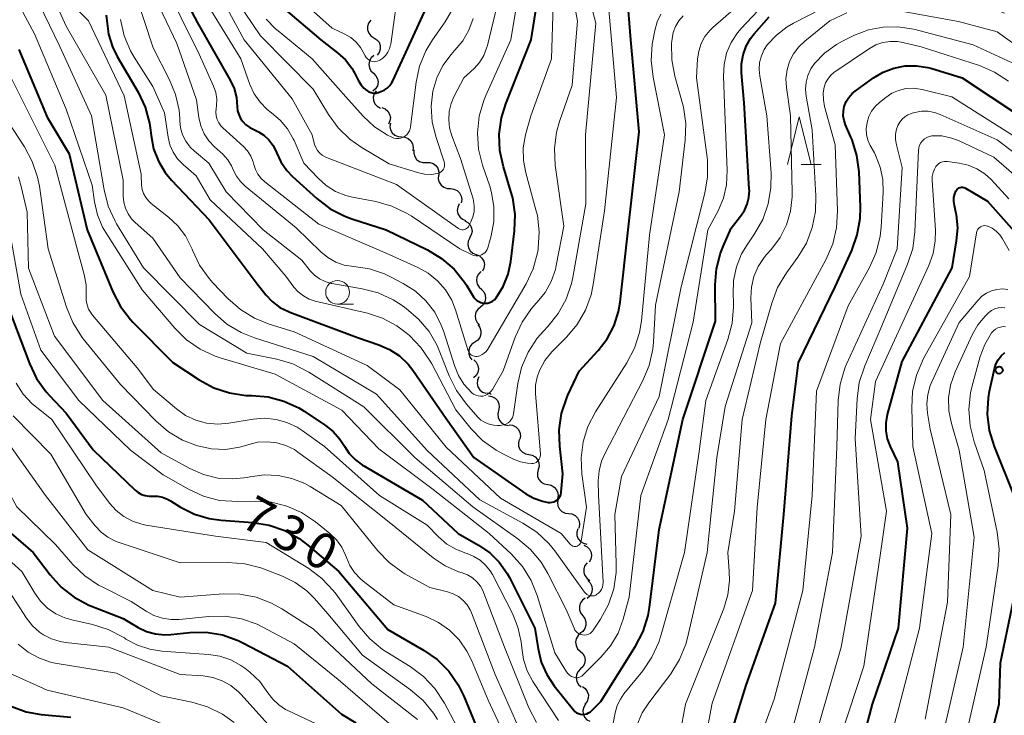
# Model space of a CAD drawing. Units: metres. Extents: x -70000 to -68000, y 18000 to 19500.
# Drawn here: x -68706 to -68602, y 19304 to 19377 of the extents above; entities that cross this region are included whole.
import ezdxf

# ---------------------------------------------------------------- set-up
doc = ezdxf.new("R2010")
doc.units = ezdxf.units.M
for name, color, linetype, lineweight in [('510200_細流', 7, 'Continuous', 30), ('633100_広葉樹林', 7, 'Continuous', 13), ('633200_針葉樹林', 7, 'Continuous', 13), ('710100_等高線(計曲線)', 7, 'Continuous', 40), ('710200_等高線(主曲線)', 7, 'Continuous', 13), ('731200_図化機測定による標高点', 7, 'Continuous', 40)]:
    doc.layers.add(name, color=color, linetype=linetype, lineweight=lineweight)
doc.styles.add('Style-WORKING', font='MS Gothic.ttf')

msp = doc.modelspace()

# ---------------------------------------------------------------- linework, layer by layer
at = {"layer": '510200_細流', "linetype": 'Continuous', "lineweight": 30, "flags": 128}
for points in [[(-68668.95, 19377.08), (-68669.17, 19376.78), (-68669.28, 19376.43), (-68669.27, 19376.06), (-68669.15, 19375.72), (-68668.92, 19375.43), (-68668.61, 19375.23)], [(-68668.61, 19375.23), (-68668.3, 19375.03), (-68668.07, 19374.75), (-68667.95, 19374.4), (-68667.94, 19374.03), (-68668.05, 19373.68), (-68668.27, 19373.39)], [(-68668.63, 19373.36), (-68668.9, 19373.11), (-68669.08, 19372.79), (-68669.15, 19372.43), (-68669.09, 19372.07), (-68668.93, 19371.74), (-68668.67, 19371.49)], [(-68668.67, 19371.49), (-68668.4, 19371.23), (-68668.24, 19370.9), (-68668.18, 19370.54), (-68668.25, 19370.18), (-68668.43, 19369.86), (-68668.71, 19369.61)], [(-68668.39, 19369.65), (-68668.59, 19369.34), (-68668.68, 19368.98), (-68668.65, 19368.62), (-68668.5, 19368.28), (-68668.26, 19368.01), (-68667.93, 19367.83)], [(-68667.77, 19367.88), (-68667.43, 19367.75), (-68667.15, 19367.51), (-68666.96, 19367.19), (-68666.88, 19366.84), (-68666.92, 19366.47), (-68667.08, 19366.14)], [(-68666.88, 19366.24), (-68666.93, 19365.88), (-68666.86, 19365.52), (-68666.68, 19365.2), (-68666.41, 19364.95), (-68666.07, 19364.81), (-68665.71, 19364.78)], [(-68665.71, 19364.78), (-68665.34, 19364.75), (-68665, 19364.61), (-68664.73, 19364.36), (-68664.55, 19364.04), (-68664.48, 19363.68), (-68664.53, 19363.32)], [(-68664.41, 19363.43), (-68664.42, 19363.06), (-68664.32, 19362.71), (-68664.11, 19362.41), (-68663.81, 19362.19), (-68663.46, 19362.08), (-68663.09, 19362.09)], [(-68663.09, 19362.09), (-68662.73, 19362.1), (-68662.38, 19361.99), (-68662.08, 19361.78), (-68661.87, 19361.48), (-68661.76, 19361.12), (-68661.78, 19360.76)], [(-68661.8, 19360.74), (-68661.83, 19360.37), (-68661.74, 19360.01), (-68661.54, 19359.71), (-68661.25, 19359.48), (-68660.9, 19359.35), (-68660.54, 19359.35)], [(-68660.55, 19359.34), (-68660.18, 19359.29), (-68659.85, 19359.13), (-68659.59, 19358.88), (-68659.43, 19358.55), (-68659.37, 19358.19), (-68659.44, 19357.83)], [(-68659.63, 19357.72), (-68659.79, 19357.39), (-68659.84, 19357.03), (-68659.77, 19356.67), (-68659.58, 19356.35), (-68659.3, 19356.11), (-68658.96, 19355.97)], [(-68659.05, 19355.94), (-68658.73, 19355.77), (-68658.47, 19355.51), (-68658.32, 19355.17), (-68658.28, 19354.81), (-68658.36, 19354.45), (-68658.55, 19354.14)], [(-68658.52, 19354.14), (-68658.68, 19353.81), (-68658.73, 19353.45), (-68658.66, 19353.09), (-68658.47, 19352.77), (-68658.2, 19352.53), (-68657.85, 19352.39)], [(-68657.85, 19352.39), (-68657.51, 19352.25), (-68657.24, 19352.01), (-68657.05, 19351.69), (-68656.98, 19351.33), (-68657.03, 19350.97), (-68657.19, 19350.64)], [(-68657.35, 19350.6), (-68657.61, 19350.33), (-68657.76, 19350), (-68657.81, 19349.64), (-68657.73, 19349.28), (-68657.54, 19348.96), (-68657.26, 19348.72)], [(-68657.3, 19348.72), (-68657.04, 19348.46), (-68656.89, 19348.13), (-68656.85, 19347.76), (-68656.93, 19347.4), (-68657.12, 19347.09), (-68657.4, 19346.85)], [(-68657.4, 19346.85), (-68657.68, 19346.61), (-68657.87, 19346.3), (-68657.95, 19345.94), (-68657.9, 19345.58), (-68657.75, 19345.24), (-68657.5, 19344.98)], [(-68657.68, 19345), (-68657.45, 19344.71), (-68657.34, 19344.36), (-68657.34, 19343.99), (-68657.46, 19343.64), (-68657.68, 19343.35), (-68657.98, 19343.15)], [(-68657.98, 19343.15), (-68658.29, 19342.94), (-68658.51, 19342.65), (-68658.63, 19342.31), (-68658.63, 19341.94), (-68658.51, 19341.59), (-68658.29, 19341.3)], [(-68658.1, 19341.28), (-68657.83, 19341.03), (-68657.67, 19340.7), (-68657.61, 19340.34), (-68657.68, 19339.97), (-68657.85, 19339.65), (-68658.12, 19339.41)], [(-68657.56, 19339.5), (-68657.71, 19339.16), (-68657.74, 19338.8), (-68657.66, 19338.44), (-68657.46, 19338.13), (-68657.18, 19337.9), (-68656.84, 19337.77)], [(-68656.71, 19337.83), (-68656.36, 19337.73), (-68656.25, 19337.65)], [(-68656.54, 19337.5), (-68656.18, 19337.44), (-68655.85, 19337.27), (-68655.6, 19337), (-68655.45, 19336.67), (-68655.41, 19336.3), (-68655.49, 19335.94)], [(-68655.49, 19335.94), (-68655.57, 19335.59), (-68655.54, 19335.22), (-68655.38, 19334.89), (-68655.13, 19334.62), (-68654.81, 19334.45), (-68654.45, 19334.39)], [(-68654.37, 19334.44), (-68654.01, 19334.4), (-68653.68, 19334.24), (-68653.41, 19333.99), (-68653.24, 19333.66), (-68653.19, 19333.3), (-68653.25, 19332.94)], [(-68653.3, 19332.9), (-68653.39, 19332.55), (-68653.37, 19332.18), (-68653.23, 19331.85), (-68652.98, 19331.57), (-68652.66, 19331.39), (-68652.3, 19331.32)], [(-68652.3, 19331.32), (-68651.94, 19331.25), (-68651.62, 19331.06), (-68651.38, 19330.79), (-68651.24, 19330.45), (-68651.21, 19330.08), (-68651.31, 19329.73)], [(-68651.31, 19329.73), (-68651.4, 19329.38), (-68651.37, 19329.01), (-68651.23, 19328.67), (-68650.99, 19328.4), (-68650.67, 19328.21), (-68650.31, 19328.14)], [(-68650.31, 19328.14), (-68649.95, 19328.07), (-68649.63, 19327.89), (-68649.38, 19327.61), (-68649.24, 19327.28), (-68649.22, 19326.91), (-68649.31, 19326.55)], [(-68649.21, 19326.62), (-68649.29, 19326.26), (-68649.24, 19325.9), (-68649.07, 19325.57), (-68648.81, 19325.31), (-68648.48, 19325.14), (-68648.12, 19325.1)], [(-68648.12, 19325.1), (-68647.76, 19325.05), (-68647.43, 19324.89), (-68647.17, 19324.63), (-68647, 19324.3), (-68646.95, 19323.94), (-68647.02, 19323.57)], [(-68647.14, 19323.5), (-68647.25, 19323.15), (-68647.24, 19322.78), (-68647.11, 19322.44), (-68646.87, 19322.15), (-68646.56, 19321.96), (-68646.2, 19321.88)], [(-68646.5, 19321.75), (-68646.17, 19321.59), (-68645.9, 19321.33), (-68645.74, 19321), (-68645.69, 19320.64), (-68645.76, 19320.28), (-68645.94, 19319.96)], [(-68646.17, 19319.9), (-68646.39, 19319.61), (-68646.51, 19319.26), (-68646.51, 19318.89), (-68646.39, 19318.55), (-68646.16, 19318.26), (-68645.86, 19318.05)], [(-68646.09, 19318.04), (-68645.83, 19317.78), (-68645.67, 19317.45), (-68645.62, 19317.08), (-68645.7, 19316.72), (-68645.88, 19316.4), (-68646.16, 19316.16)], [(-68646.35, 19316.18), (-68646.65, 19315.97), (-68646.87, 19315.68), (-68646.98, 19315.33), (-68646.98, 19314.96), (-68646.86, 19314.62), (-68646.63, 19314.33)], [(-68646.63, 19314.33), (-68646.41, 19314.04), (-68646.29, 19313.69), (-68646.28, 19313.33), (-68646.4, 19312.98), (-68646.62, 19312.68), (-68646.92, 19312.47)], [(-68646.85, 19312.47), (-68647.12, 19312.23), (-68647.31, 19311.91), (-68647.38, 19311.55), (-68647.33, 19311.18), (-68647.17, 19310.85), (-68646.91, 19310.6)], [(-68646.91, 19310.6), (-68646.63, 19310.35), (-68646.45, 19310.03), (-68646.38, 19309.67), (-68646.43, 19309.31), (-68646.59, 19308.98), (-68646.85, 19308.72)], [(-68646.85, 19308.72), (-68647.11, 19308.46), (-68647.27, 19308.13), (-68647.32, 19307.77), (-68647.24, 19307.41), (-68647.06, 19307.09), (-68646.79, 19306.85)], [(-68646.65, 19306.86), (-68646.35, 19306.65), (-68646.14, 19306.35), (-68646.03, 19305.99), (-68646.04, 19305.63), (-68646.17, 19305.28), (-68646.4, 19305)], [(-68646.32, 19305.01), (-68646.52, 19304.71), (-68646.61, 19304.35), (-68646.58, 19303.98), (-68646.43, 19303.65), (-68646.19, 19303.37), (-68645.87, 19303.2)]]:
    msp.add_lwpolyline(points, dxfattribs=at)
at = {"layer": '633100_広葉樹林', "linetype": 'Continuous', "lineweight": 13}
msp.add_line((-68672.44, 19347.16), (-68670.77, 19347.16), dxfattribs=at)
msp.add_circle((-68672.44, 19348.41), 1.25, dxfattribs=at)
at = {"layer": '633200_針葉樹林', "linetype": 'Continuous', "lineweight": 13}
msp.add_line((-68623.61, 19361.89), (-68621.53, 19361.89), dxfattribs=at)
at = {"layer": '633200_針葉樹林', "linetype": 'Continuous', "lineweight": 13, "flags": 128}
msp.add_lwpolyline([(-68625.07, 19361.89), (-68623.82, 19366.89), (-68622.57, 19361.89)], dxfattribs=at)
at = {"layer": '710100_等高線(計曲線)', "linetype": 'Continuous', "lineweight": 40, "flags": 128}
for points, elevation in [([(-68691, 19384.09), (-68687.19, 19376.81), (-68683.74, 19370.76), (-68683.33, 19369.87), (-68683.08, 19368.92), (-68683, 19367.97), (-68682.96, 19367.54), (-68682.85, 19367.13), (-68682.67, 19366.74), (-68682.43, 19366.39), (-68682.12, 19366.09), (-68681.77, 19365.84), (-68681.67, 19365.79), (-68680.78, 19365.33), (-68680.2, 19364.95), (-68679.68, 19364.48), (-68679.26, 19363.93), (-68678.94, 19363.32), (-68678.87, 19363.13), (-68678.41, 19362.14), (-68677.79, 19361.24), (-68677.18, 19360.61), (-68674.61, 19358.28), (-68673.22, 19357.22), (-68671.67, 19356.42), (-68670.93, 19356.15), (-68667.32, 19355), (-68662.98, 19352.88), (-68661.49, 19351.98), (-68660.17, 19350.84), (-68659.08, 19349.48), (-68658.87, 19349.16), (-68658.12, 19347.94), (-68657.97, 19347.74), (-68657.78, 19347.56), (-68657.57, 19347.43), (-68657.34, 19347.33), (-68657.1, 19347.27), (-68656.85, 19347.25), (-68656.6, 19347.28), (-68656.35, 19347.36), (-68656.13, 19347.47), (-68655.93, 19347.62), (-68655.76, 19347.8), (-68655.73, 19347.83), (-68655, 19349.02), (-68654.48, 19350.32), (-68654.21, 19351.65), (-68653.81, 19354.88), (-68653.75, 19356.62), (-68654, 19358.35), (-68654.18, 19359.04), (-68654.98, 19361.64), (-68655.35, 19363.34), (-68655.42, 19365.08), (-68655.18, 19366.81), (-68654.72, 19368.27), (-68652.06, 19375), (-68650.77, 19383.23)], 700), ([(-68678.17, 19378.39), (-68674.19, 19375), (-68672.44, 19373.65), (-68671.62, 19372.9), (-68670.94, 19372.01), (-68670.6, 19371.4), (-68670.25, 19370.71), (-68670, 19370.3), (-68669.69, 19369.93), (-68669.34, 19369.66), (-68669.13, 19369.53), (-68668.9, 19369.45), (-68668.66, 19369.41), (-68668.41, 19369.41), (-68668.17, 19369.46), (-68668.07, 19369.49), (-68667.88, 19369.56), (-68667.53, 19369.72), (-68667.21, 19369.93), (-68666.94, 19370.2), (-68666.72, 19370.51), (-68666.61, 19370.71), (-68661.93, 19381)], 690), ([(-68652.6, 19327.19), (-68651.76, 19326.71), (-68650.85, 19326.39), (-68650.27, 19326.27), (-68650.06, 19326.25), (-68649.85, 19326.28), (-68649.65, 19326.34), (-68649.46, 19326.43), (-68649.29, 19326.55), (-68649.14, 19326.71), (-68649.03, 19326.88), (-68648.94, 19327.08), (-68648.89, 19327.28), (-68648.88, 19327.35), (-68648.71, 19329.29), (-68649.05, 19332.2), (-68649.1, 19333.93), (-68648.85, 19335.64), (-68648.31, 19337.29), (-68648.19, 19337.56), (-68647, 19340.11), (-68645, 19342.28), (-68644.04, 19343.51), (-68643.32, 19344.9), (-68642.84, 19346.38), (-68642.68, 19347.37), (-68641.83, 19355), (-68640.67, 19365.33), (-68641.56, 19375), (-68641.95, 19379.91)], 710), ([(-68696.81, 19377.61), (-68696.74, 19377), (-68696.56, 19375.61), (-68696.15, 19374.28), (-68695.65, 19373.27), (-68693.45, 19369.5), (-68692.7, 19367.92), (-68692.24, 19366.24), (-68692.14, 19365.5), (-68692.08, 19364.92), (-68691.81, 19363.54), (-68691.31, 19362.23), (-68690.58, 19361.03), (-68689.92, 19360.22), (-68685.96, 19356.04), (-68681, 19349.44), (-68680, 19348.16), (-68679.32, 19347.43), (-68678.52, 19346.82), (-68677.62, 19346.37), (-68677.48, 19346.31), (-68670.35, 19343.65), (-68668.11, 19342.89), (-68666.96, 19342.39), (-68665.93, 19341.7), (-68665.02, 19340.83), (-68664.52, 19340.19), (-68661, 19335.1), (-68658.09, 19331), (-68652.6, 19327.19)], 710), ([(-68656.42, 19320.96), (-68655.41, 19319.96), (-68654.59, 19318.79), (-68654.35, 19318.34), (-68651.67, 19313), (-68651.33, 19310.83), (-68650.99, 19309.44), (-68650.41, 19308.12), (-68649.63, 19306.95), (-68647.6, 19304.4), (-68647.45, 19304.24), (-68647.27, 19304.11), (-68647.07, 19304.01), (-68646.86, 19303.95), (-68646.64, 19303.92), (-68646.41, 19303.94), (-68646.2, 19303.99), (-68646, 19304.08), (-68645.81, 19304.2), (-68645.7, 19304.3), (-68644.7, 19305.3), (-68641.05, 19311.12), (-68640.26, 19312.67), (-68639.74, 19314.34), (-68639.6, 19315.2), (-68638.58, 19323.42), (-68636.1, 19335), (-68632.63, 19345.37), (-68632.67, 19349.19), (-68632.54, 19350.89), (-68632.12, 19352.55), (-68631.85, 19353.24), (-68631, 19355.17), (-68630, 19356.42), (-68629.6, 19357.02), (-68629.3, 19357.69), (-68629.13, 19358.4), (-68629.08, 19359.12), (-68629.09, 19359.26), (-68629.61, 19368.39), (-68629.9, 19371.53), (-68629.9, 19372.49), (-68629.74, 19373.43), (-68629.42, 19374.33), (-68628.95, 19375.16), (-68628.56, 19375.66), (-68627, 19377.43)], 720), ([(-68706, 19374), (-68703, 19366.87), (-68700.7, 19363), (-68698.81, 19355), (-68696.1, 19348.46), (-68695.3, 19346.91), (-68694.24, 19345.53), (-68693.98, 19345.25), (-68689.77, 19341), (-68687, 19339.17), (-68685.47, 19338.35), (-68683.82, 19337.8), (-68682.11, 19337.54), (-68681.47, 19337.53), (-68679.75, 19337.38), (-68678.08, 19336.94), (-68676.5, 19336.22), (-68675.95, 19335.87), (-68673.72, 19334.39), (-68672.89, 19333.73), (-68672.19, 19332.94), (-68671.72, 19332.21), (-68671.21, 19331.43), (-68670.56, 19330.74), (-68669.8, 19330.18), (-68669.68, 19330.11), (-68663.49, 19326.51), (-68659.73, 19323), (-68657.59, 19321.77), (-68656.42, 19320.96)], 720), ([(-68623.91, 19341), (-68620.05, 19349), (-68618.29, 19352.83), (-68617.71, 19354.48), (-68617.42, 19356.19), (-68617.39, 19357.38), (-68617.53, 19361.09), (-68617.75, 19362.82), (-68618.27, 19364.48), (-68618.38, 19364.75), (-68618.95, 19366.05), (-68619.11, 19366.51), (-68619.19, 19367), (-68619.18, 19367.5), (-68619.08, 19368), (-68618.88, 19368.5), (-68618.6, 19368.95), (-68618.25, 19369.35), (-68617.94, 19369.61), (-68616.01, 19371), (-68614.98, 19371.62), (-68613.85, 19372.04), (-68612.67, 19372.27), (-68611.47, 19372.29), (-68610.29, 19372.09), (-68609.97, 19372.01), (-68606.67, 19371), (-68600.62, 19367)], 730), ([(-68618.66, 19295.34), (-68616.12, 19305), (-68613.37, 19313), (-68612.44, 19323.56), (-68613.46, 19330.54), (-68614.23, 19332.17), (-68614.53, 19332.98), (-68614.68, 19333.82), (-68614.68, 19334.67), (-68614.52, 19335.55), (-68613, 19341.13), (-68607.72, 19351), (-68607.25, 19353.83), (-68607.14, 19355.2), (-68607.28, 19356.58), (-68607.33, 19356.84), (-68607.49, 19357.55), (-68607.54, 19357.97), (-68607.53, 19358.39), (-68607.43, 19358.8), (-68607.33, 19359.07), (-68607.27, 19359.18), (-68607.19, 19359.28), (-68607.1, 19359.36), (-68606.99, 19359.42), (-68606.87, 19359.47), (-68606.75, 19359.49), (-68606.62, 19359.49), (-68606.5, 19359.47), (-68606.38, 19359.43), (-68606.31, 19359.39), (-68603.99, 19358.01), (-68599, 19352.37)], 740), ([(-68707.14, 19346.86), (-68704.89, 19340.9), (-68704.14, 19339.33), (-68703.12, 19337.91), (-68702.78, 19337.53), (-68701, 19335.66), (-68698.19, 19331.81)], 730), ([(-68601.2, 19327), (-68603.28, 19332.16), (-68603.79, 19333.83), (-68604, 19335.56), (-68603.91, 19337.3), (-68603.79, 19337.99), (-68603.28, 19340.33), (-68603.13, 19340.83), (-68602.89, 19341.3), (-68602.57, 19341.72), (-68602.19, 19342.08)], 750), ([(-68633, 19295.47), (-68629.43, 19307), (-68626.34, 19315.66), (-68625.46, 19325), (-68624.6, 19335.4), (-68623.91, 19341)], 730), ([(-68698.19, 19331.81), (-68693.75, 19327.57), (-68693.43, 19327.31), (-68693.07, 19327.12), (-68692.69, 19326.99), (-68692.28, 19326.92), (-68691.96, 19326.93), (-68691.41, 19326.92), (-68690.86, 19326.81), (-68690.34, 19326.61), (-68690.04, 19326.45), (-68688.96, 19325.78), (-68687.51, 19325.04), (-68685.95, 19324.57), (-68684.69, 19324.4), (-68681.36, 19324.16), (-68679.64, 19323.88), (-68677.99, 19323.31), (-68676.47, 19322.46), (-68675.58, 19321.78), (-68672.32, 19319), (-68667.13, 19312.87), (-68663.39, 19310.71), (-68661.96, 19309.71), (-68660.73, 19308.47), (-68659.74, 19307.04), (-68659.15, 19305.85), (-68657.11, 19300.89)], 730), ([(-68708.94, 19324.82), (-68704.48, 19321), (-68702.71, 19318.64), (-68701.54, 19317.34), (-68700.17, 19316.27), (-68698.63, 19315.45), (-68698.35, 19315.33), (-68695, 19314.02), (-68693.42, 19313.09), (-68692.54, 19312.67), (-68691.6, 19312.41), (-68690.63, 19312.32), (-68690.01, 19312.35), (-68688.01, 19312.55), (-68686.26, 19312.58), (-68684.54, 19312.3), (-68682.9, 19311.72), (-68682.33, 19311.45), (-68677.7, 19309), (-68672.04, 19303.96), (-68670.52, 19303.03)], 740), ([(-68605, 19296.3), (-68602.77, 19305), (-68602.63, 19309.37), (-68600.52, 19319.48)], 750), ([(-68706.74, 19304.76), (-68705.22, 19304.2), (-68703.65, 19303.92), (-68700.54, 19303.63)], 750)]:
    msp.add_lwpolyline(points, dxfattribs=dict(at, elevation=elevation))
at = {"layer": '710200_等高線(主曲線)', "linetype": 'Continuous', "lineweight": 13, "flags": 128}
for points, elevation in [([(-68689.55, 19424.45), (-68687.15, 19416.85), (-68685.56, 19407), (-68684.4, 19399), (-68681.65, 19390.35), (-68679.4, 19384.6), (-68678.85, 19382.8), (-68678.41, 19381.71), (-68677.79, 19380.71), (-68677, 19379.83), (-68676.91, 19379.74), (-68673, 19376.23), (-68671.69, 19375.62), (-68671.05, 19375.25), (-68670.49, 19374.77), (-68670.02, 19374.21), (-68669.73, 19373.71), (-68669.52, 19373.31), (-68669.42, 19373.15), (-68669.29, 19373.01), (-68669.14, 19372.89)], 688), ([(-68708.6, 19388.33), (-68705, 19381.15), (-68701.68, 19374.32), (-68698.34, 19367), (-68697.03, 19359.19), (-68696.59, 19357.5), (-68695.87, 19355.91), (-68695.71, 19355.64), (-68692.89, 19351), (-68686.98, 19345.02), (-68682, 19342), (-68678.82, 19341.35), (-68677.15, 19340.86), (-68675.45, 19340), (-68669.67, 19336.33), (-68664.32, 19331), (-68658.2, 19325.8), (-68653.45, 19322.44)], 716), ([(-68704.86, 19385), (-68701, 19376.47), (-68696.83, 19369.17), (-68695, 19360.21), (-68695, 19358.55), (-68694.94, 19357.9), (-68694.77, 19357.27), (-68694.5, 19356.68), (-68694.13, 19356.15), (-68693.76, 19355.77), (-68691.9, 19354.1), (-68689, 19349.93), (-68685.41, 19346.21), (-68684.09, 19345.06), (-68682.6, 19344.16), (-68681.2, 19343.6), (-68675, 19341.66), (-68668.33, 19337.67), (-68663, 19331.73), (-68657.47, 19326.53), (-68652.92, 19324.09), (-68651.47, 19323.13), (-68650.2, 19321.93), (-68649.57, 19321.15), (-68646.42, 19316.8), (-68646.31, 19316.67), (-68646.18, 19316.57), (-68646.04, 19316.49), (-68645.88, 19316.44), (-68645.72, 19316.41), (-68645.56, 19316.41), (-68645.4, 19316.44), (-68645.25, 19316.5), (-68645.17, 19316.55), (-68644.96, 19316.7), (-68644.79, 19316.88), (-68644.65, 19317.09), (-68644.55, 19317.33), (-68644.49, 19317.57), (-68644.47, 19317.83), (-68644.47, 19317.87), (-68644.98, 19327.02), (-68644.99, 19328.53)], 714), ([(-68670.86, 19358.43), (-68668.42, 19357.97), (-68666.74, 19357.5), (-68665.17, 19356.75), (-68664.7, 19356.45), (-68659.55, 19353), (-68658.27, 19352.37), (-68658.08, 19352.3), (-68657.88, 19352.26), (-68657.68, 19352.25), (-68657.47, 19352.29), (-68657.28, 19352.35), (-68657.1, 19352.45), (-68656.94, 19352.58), (-68656.8, 19352.73), (-68656.7, 19352.91), (-68656.62, 19353.11), (-68656.27, 19354.37), (-68655.99, 19355.88), (-68655.98, 19357.42), (-68656.23, 19358.93), (-68656.42, 19359.58), (-68657.18, 19361.79), (-68657.6, 19363.48), (-68657.71, 19365.22), (-68657.53, 19366.96), (-68657.04, 19368.63), (-68656.83, 19369.15), (-68654.18, 19375), (-68652.53, 19385)], 698), ([(-68690.81, 19381.19), (-68687, 19373.49), (-68685.5, 19370.13), (-68685.27, 19369.46), (-68685.16, 19368.77), (-68685.17, 19368.06), (-68685.21, 19367.79), (-68685.25, 19367.4), (-68685.21, 19367.01), (-68685.11, 19366.63), (-68684.94, 19366.28), (-68684.72, 19365.96), (-68684.52, 19365.74), (-68682.36, 19363.77), (-68681.93, 19363.3), (-68681.58, 19362.76), (-68681.33, 19362.16), (-68681.26, 19361.89), (-68681.08, 19361.35), (-68680.82, 19360.85), (-68680.47, 19360.4), (-68680.1, 19360.06), (-68674.4, 19355.6), (-68667, 19352.38), (-68664, 19351.04), (-68662.89, 19350.42), (-68661.91, 19349.62), (-68661.07, 19348.66), (-68660.42, 19347.57), (-68660.02, 19346.55), (-68658.68, 19342.25), (-68658.63, 19342.11), (-68658.55, 19341.98), (-68658.45, 19341.87), (-68658.33, 19341.78), (-68658.2, 19341.71), (-68658.05, 19341.67), (-68657.91, 19341.65), (-68657.76, 19341.65), (-68657.73, 19341.66), (-68657.47, 19341.72), (-68657.22, 19341.84), (-68656.99, 19341.99), (-68656.79, 19342.18), (-68656.63, 19342.41), (-68652.58, 19349.31), (-68651.84, 19350.89), (-68651.37, 19352.57), (-68651.31, 19352.93), (-68651.3, 19353.05), (-68651.2, 19354.78), (-68651.4, 19356.49), (-68651.55, 19357.11), (-68652.63, 19361), (-68652.87, 19362.31), (-68652.88, 19363.64), (-68652.64, 19365), (-68652.1, 19367), (-68649.92, 19373), (-68649.57, 19384.43)], 702), ([(-68631.71, 19368.29), (-68631.81, 19371.19), (-68631.74, 19372.41), (-68631.47, 19373.6), (-68630.99, 19374.73), (-68630.32, 19375.75), (-68629.93, 19376.22), (-68627, 19379.36), (-68623, 19381.98), (-68621.47, 19382.8), (-68619.81, 19383.35), (-68618.09, 19383.6), (-68616.74, 19383.59), (-68612.73, 19383.27), (-68603, 19381.7), (-68595.35, 19378.65)], 718), ([(-68708.31, 19383), (-68704.35, 19375.65), (-68701, 19367.72), (-68698.29, 19359.71), (-68698.05, 19357.95), (-68697.73, 19356.57), (-68697.18, 19355.26), (-68696.85, 19354.7), (-68693, 19348.66), (-68689.57, 19344.62), (-68688.33, 19343.4), (-68686.89, 19342.41), (-68685.31, 19341.68), (-68684.79, 19341.52), (-68679, 19339.8), (-68672, 19336), (-68668.09, 19331.91), (-68662.38, 19327.62), (-68656.46, 19323), (-68654.14, 19320.82), (-68652.97, 19319.52), (-68652.05, 19318.04), (-68651.41, 19316.45), (-68649.57, 19310.43), (-68648.32, 19308.42), (-68648.18, 19308.23), (-68648.01, 19308.07), (-68647.82, 19307.94), (-68647.6, 19307.85), (-68647.52, 19307.82), (-68647.36, 19307.8), (-68647.19, 19307.8), (-68647.03, 19307.83), (-68646.88, 19307.89), (-68646.73, 19307.97), (-68646.62, 19308.07), (-68644.71, 19309.95), (-68643.69, 19311.15), (-68642.9, 19312.5), (-68642.36, 19313.96), (-68641.72, 19316.28), (-68640.51, 19327), (-68637.61, 19335), (-68635, 19345.26), (-68633.44, 19355), (-68632.37, 19357), (-68631.8, 19358.32), (-68631.47, 19359.72), (-68631.4, 19361.27), (-68631.71, 19368.29)], 718), ([(-68686.02, 19381.98), (-68682.29, 19375), (-68677.22, 19368.78), (-68675.13, 19365), (-68674.86, 19364), (-68674.74, 19363.66), (-68674.55, 19363.35), (-68674.32, 19363.08), (-68674.05, 19362.85), (-68673.73, 19362.68), (-68673.62, 19362.63), (-68666.23, 19359.77), (-68660.39, 19355.61), (-68659.69, 19355.13), (-68659.58, 19355.06), (-68659.46, 19355.02), (-68659.33, 19355), (-68659.2, 19355), (-68659.08, 19355.02), (-68658.96, 19355.06), (-68658.85, 19355.13), (-68658.75, 19355.21), (-68658.66, 19355.31), (-68658.61, 19355.4), (-68658.39, 19355.82), (-68658.18, 19356.35), (-68658.06, 19356.9), (-68658.04, 19357.47), (-68658.11, 19358.04), (-68658.17, 19358.27), (-68659.48, 19362.52), (-68660.4, 19364.9), (-68660.64, 19365.74), (-68660.74, 19366.6), (-68660.68, 19367.47), (-68660.48, 19368.31), (-68660.18, 19369), (-68659.15, 19371), (-68658.07, 19372), (-68657.5, 19372.63), (-68657.05, 19373.35), (-68656.74, 19374.14), (-68656.66, 19374.43), (-68654.47, 19383.53)], 696), ([(-68653.45, 19322.44), (-68652.12, 19321.31), (-68651, 19319.97), (-68650.29, 19318.77), (-68648.38, 19315), (-68647.54, 19313), (-68647.45, 19312.82), (-68647.32, 19312.66), (-68647.18, 19312.53), (-68647, 19312.42), (-68646.82, 19312.34), (-68646.62, 19312.3), (-68646.42, 19312.29), (-68646.22, 19312.32), (-68646.03, 19312.38), (-68645.85, 19312.47), (-68645.69, 19312.6), (-68645.55, 19312.75), (-68645.51, 19312.81), (-68644.74, 19313.98), (-68643.91, 19315.52), (-68643.36, 19317.17), (-68643.1, 19318.89), (-68643.09, 19319.77), (-68643.23, 19325), (-68642.54, 19329), (-68638.58, 19337.42), (-68636.26, 19349), (-68633.76, 19358.86), (-68633.48, 19360.58), (-68633.5, 19362.32), (-68633.53, 19362.62), (-68634.64, 19371), (-68634.53, 19373), (-68634.41, 19373.82), (-68634.15, 19374.61), (-68633.76, 19375.35), (-68633.25, 19376), (-68632.92, 19376.32), (-68625.32, 19383)], 716), ([(-68693, 19382.32), (-68689.38, 19374.62), (-68687.31, 19368.69), (-68687.04, 19366.84), (-68686.84, 19365.96), (-68686.48, 19365.12), (-68685.98, 19364.37), (-68685.4, 19363.75), (-68684.53, 19362.96), (-68684.01, 19362.38), (-68683.59, 19361.73), (-68683.38, 19361.26), (-68683.07, 19360.64), (-68682.67, 19360.08), (-68682.18, 19359.61), (-68676.8, 19355.2)], 704), ([(-68669.14, 19372.89), (-68668.97, 19372.8), (-68668.79, 19372.74), (-68668.6, 19372.71), (-68668.41, 19372.72), (-68668.22, 19372.76), (-68668.05, 19372.83), (-68668, 19372.86), (-68667.66, 19373.09), (-68667.37, 19373.38), (-68667.14, 19373.71), (-68666.96, 19374.08), (-68666.86, 19374.48), (-68666.84, 19374.57), (-68665.95, 19381)], 688), ([(-68693.83, 19380.17), (-68691.84, 19374.16), (-68690.12, 19370.8), (-68689.49, 19369.24), (-68689.13, 19367.6), (-68689.06, 19366.7), (-68689.06, 19366.49), (-68688.97, 19365.74), (-68688.75, 19365.01), (-68688.41, 19364.32), (-68687.95, 19363.71), (-68687.49, 19363.27), (-68685.99, 19362.01), (-68684.16, 19359), (-68680.27, 19355), (-68676.21, 19351.79), (-68675.32, 19350.68), (-68674.87, 19350.21), (-68674.34, 19349.82), (-68673.76, 19349.53), (-68673.13, 19349.35), (-68673.03, 19349.33), (-68669.84, 19348.78), (-68668.15, 19348.34), (-68666.57, 19347.61), (-68665.75, 19347.09), (-68665.2, 19346.7), (-68663.9, 19345.59), (-68662.8, 19344.28), (-68661.96, 19342.79), (-68661.73, 19342.26), (-68660.69, 19339.61), (-68659.92, 19338.05), (-68658.87, 19336.62), (-68657.66, 19335.26), (-68657.35, 19334.95), (-68656.98, 19334.71), (-68656.58, 19334.54), (-68656.15, 19334.43), (-68656, 19334.41), (-68655.61, 19334.38), (-68655.3, 19334.38), (-68655.01, 19334.43), (-68654.72, 19334.53), (-68654.49, 19334.66), (-68654.31, 19334.81), (-68654.15, 19334.99), (-68654.03, 19335.19), (-68653.94, 19335.41)], 706), ([(-68686.55, 19379.45), (-68682.64, 19373), (-68681.66, 19370.29), (-68681.21, 19369.31), (-68680.6, 19368.43), (-68679.84, 19367.66), (-68679.4, 19367.32), (-68678.47, 19366.55), (-68677.7, 19365.62), (-68677.1, 19364.58), (-68677.02, 19364.41), (-68675.98, 19362.02), (-68674.49, 19360.43), (-68673.63, 19359.65), (-68672.64, 19359.04), (-68671.56, 19358.6), (-68670.86, 19358.43)], 698), ([(-68676.8, 19355.2), (-68674.2, 19352.66), (-68673.46, 19352.06), (-68672.63, 19351.6), (-68671.73, 19351.28), (-68670.73, 19351.13), (-68669.09, 19350.88), (-68667.51, 19350.35), (-68666.92, 19350.07), (-68665.52, 19349.34), (-68664.25, 19348.52), (-68663.13, 19347.5), (-68662.21, 19346.3), (-68661.52, 19344.96), (-68661.26, 19344.24), (-68660.14, 19340.68), (-68659.72, 19339.65), (-68659.13, 19338.72), (-68658.31, 19337.83), (-68658.11, 19337.68), (-68657.89, 19337.57), (-68657.65, 19337.5), (-68657.4, 19337.47), (-68657.15, 19337.48), (-68656.91, 19337.54), (-68656.68, 19337.64), (-68656.47, 19337.78), (-68656.29, 19337.95), (-68656.14, 19338.15), (-68656.12, 19338.18), (-68655, 19340.12), (-68653.73, 19343.69), (-68653, 19345.27), (-68652.01, 19346.71), (-68651.49, 19347.3), (-68651.42, 19347.37), (-68650.58, 19348.39), (-68649.94, 19349.55), (-68649.5, 19350.8), (-68649.41, 19351.24), (-68648.62, 19355.38), (-68649.51, 19361.81), (-68649.59, 19363.55), (-68649.38, 19365.28), (-68649.06, 19366.42), (-68647.75, 19370.25), (-68647.19, 19377), (-68647.75, 19379.94)], 704), ([(-68653.94, 19335.41), (-68653.9, 19335.6), (-68653.45, 19338.8), (-68653.06, 19340.5), (-68652.38, 19342.1), (-68651.43, 19343.56), (-68650.76, 19344.33), (-68650.29, 19344.82), (-68649.2, 19346.17), (-68648.36, 19347.7), (-68647.8, 19349.35), (-68647.66, 19349.98), (-68646.28, 19357.72), (-68646.32, 19365), (-68645.23, 19376.77), (-68645.93, 19379.49)], 706), ([(-68625.1, 19376.39), (-68624.42, 19376.77), (-68619.96, 19379.04), (-68618.34, 19379.7), (-68616.64, 19380.06), (-68614.89, 19380.12), (-68613.73, 19379.99), (-68607.98, 19379), (-68605.49, 19378.75), (-68603.81, 19378.44), (-68602.22, 19377.84)], 722), ([(-68682.97, 19379.03), (-68680.56, 19375.44), (-68675, 19369.83), (-68673.41, 19367.16), (-68672.39, 19365.75), (-68671.14, 19364.53), (-68669.96, 19363.71), (-68667, 19361.93), (-68664.03, 19361.03), (-68663.3, 19360.87), (-68662.54, 19360.84), (-68661.94, 19360.92), (-68661.78, 19360.96), (-68661.63, 19361.04), (-68661.49, 19361.13), (-68661.38, 19361.25), (-68661.29, 19361.39), (-68661.22, 19361.54), (-68661.18, 19361.7), (-68661.17, 19361.87), (-68661.19, 19362.03), (-68661.22, 19362.15), (-68662.07, 19364.71), (-68662.46, 19366.34), (-68662.57, 19368.01), (-68662.39, 19369.61), (-68661.99, 19371.01), (-68661.35, 19372.31), (-68660.49, 19373.48), (-68660.11, 19373.89), (-68660.08, 19373.92), (-68659.24, 19374.91), (-68658.6, 19376.04), (-68658.16, 19377.25)], 694), ([(-68679.94, 19377.2), (-68678.96, 19376.16), (-68678.71, 19375.95), (-68675.11, 19373), (-68671.57, 19369), (-68669.73, 19366.96), (-68668.55, 19365.85), (-68667.19, 19364.97), (-68666.73, 19364.74), (-68666.5, 19364.66), (-68666.26, 19364.62), (-68666.02, 19364.62), (-68665.78, 19364.66), (-68665.55, 19364.74), (-68665.34, 19364.87), (-68665.15, 19365.02), (-68665, 19365.21), (-68664.88, 19365.42), (-68664.8, 19365.65), (-68664.76, 19365.83), (-68664.16, 19370.54), (-68663.8, 19372.24), (-68663.14, 19373.86), (-68662.43, 19375.03), (-68661.12, 19376.9), (-68660.24, 19378.41)], 692), ([(-68645.73, 19348.16), (-68645.51, 19349.23), (-68644.32, 19357), (-68643.07, 19368.93), (-68643.95, 19379)], 708), ([(-68615.03, 19378.38), (-68607.04, 19376.96)], 724), ([(-68699.74, 19378.09), (-68698.66, 19377), (-68694.9, 19369.1), (-68693.13, 19360.87), (-68693.07, 19359.69), (-68693, 19359.24), (-68692.86, 19358.81), (-68692.64, 19358.41), (-68692.36, 19358.05), (-68692.07, 19357.78), (-68690.23, 19356.34), (-68689.25, 19355.43), (-68688.45, 19354.37), (-68687.84, 19353.18), (-68687.75, 19352.95), (-68687.71, 19352.85), (-68686.97, 19351.27), (-68685.97, 19349.85), (-68685.57, 19349.41), (-68683.98, 19347.74), (-68682.67, 19346.58), (-68681.19, 19345.67), (-68679.65, 19345.06), (-68677, 19344.25), (-68669.31, 19340.69), (-68665.88, 19338.12), (-68661, 19332.1), (-68655.27, 19326.73), (-68648.91, 19323), (-68647.95, 19321.87), (-68647.87, 19321.79), (-68647.77, 19321.72), (-68647.67, 19321.67), (-68647.55, 19321.64), (-68647.44, 19321.63), (-68647.32, 19321.64), (-68647.21, 19321.67), (-68647.1, 19321.72), (-68647.01, 19321.79), (-68646.92, 19321.87), (-68646.86, 19321.97), (-68646.81, 19322.07), (-68646.78, 19322.2), (-68646.23, 19325.77), (-68646.71, 19329.29), (-68646.79, 19330.98)], 712), ([(-68646.79, 19330.98), (-68646.58, 19332.65), (-68646.08, 19334.26), (-68645.28, 19335.81), (-68641.98, 19340.98), (-68641.17, 19342.52), (-68640.65, 19344.18), (-68640.45, 19345.39), (-68639.58, 19354.42), (-68638, 19365), (-68639.22, 19371.09), (-68639.41, 19372.83), (-68639.3, 19374.57), (-68639.24, 19374.91), (-68639.03, 19376.01), (-68638.78, 19376.9), (-68638.39, 19377.72)], 712), ([(-68644.99, 19328.53), (-68644.9, 19329.59), (-68644.64, 19330.62), (-68644.3, 19331.38), (-68640.29, 19339.1), (-68639.63, 19340.71), (-68639.25, 19342.41), (-68639.18, 19343.14), (-68638.96, 19347.04), (-68636.48, 19359), (-68635.84, 19364.45), (-68635.78, 19366.19), (-68636.03, 19367.91), (-68636.13, 19368.29), (-68636.93, 19371.19), (-68637.25, 19372.9), (-68637.26, 19374.65), (-68637.24, 19374.87), (-68637.22, 19375.11), (-68637.09, 19375.79), (-68636.84, 19376.43), (-68636.49, 19377.02), (-68636.04, 19377.54)], 714), ([(-68640.97, 19302.68), (-68640.36, 19304.08), (-68639.66, 19305.16), (-68637.36, 19308.22), (-68636.43, 19309.7), (-68635.78, 19311.32), (-68635.6, 19311.99), (-68633.52, 19321), (-68632.52, 19331), (-68631.63, 19336.37), (-68628.82, 19345.18), (-68628.91, 19347.81), (-68628.85, 19348.95), (-68628.59, 19350.06), (-68628.14, 19351.12), (-68627.52, 19352.08), (-68627.26, 19352.39), (-68626.75, 19352.96), (-68625.85, 19354.17), (-68625.18, 19355.52), (-68624.75, 19356.97), (-68624.57, 19358.47), (-68624.57, 19358.88), (-68624.73, 19367), (-68625.16, 19370), (-68625.22, 19370.92), (-68625.11, 19371.84), (-68624.84, 19372.72), (-68624.42, 19373.55), (-68623.87, 19374.29), (-68623.23, 19374.89), (-68620.6, 19377), (-68618.8, 19377.87)], 724), ([(-68695.3, 19377.15), (-68694.91, 19375.45), (-68694.23, 19373.84), (-68693.84, 19373.17), (-68691.89, 19370.11), (-68690.67, 19367.33), (-68690.28, 19364.76), (-68690.09, 19363.95), (-68689.75, 19363.18), (-68689.29, 19362.48), (-68688.67, 19361.84), (-68687.32, 19360.68), (-68685.85, 19358.15), (-68680.34, 19353), (-68677.9, 19350.1), (-68677.04, 19348.96), (-68676.58, 19348.45), (-68676.04, 19348.02), (-68675.43, 19347.7), (-68674.79, 19347.49), (-68669.3, 19346.21), (-68667.7, 19345.69), (-68666.21, 19344.89), (-68665.2, 19344.13), (-68664.88, 19343.85), (-68663.66, 19342.61), (-68662.68, 19341.17), (-68662.51, 19340.87), (-68659.99, 19336.01), (-68658.38, 19334.03), (-68657.16, 19332.78), (-68655.75, 19331.76), (-68655.04, 19331.38), (-68653.9, 19330.82), (-68653.18, 19330.54), (-68652.43, 19330.39), (-68652, 19330.37), (-68651.84, 19330.38), (-68651.69, 19330.42), (-68651.54, 19330.48), (-68651.41, 19330.57), (-68651.3, 19330.69), (-68651.2, 19330.82), (-68651.14, 19330.96), (-68651.09, 19331.11), (-68651.08, 19331.27), (-68651.08, 19331.35), (-68651.6, 19337.73), (-68651.59, 19338.61), (-68651.43, 19339.47), (-68651.18, 19340.17), (-68650.61, 19341.21), (-68649.86, 19342.13), (-68649.77, 19342.23), (-68648.32, 19343.68), (-68647.2, 19345.01), (-68646.33, 19346.52), (-68645.73, 19348.16)], 708), ([(-68643.42, 19303), (-68643.21, 19304.11), (-68643, 19304.86), (-68642.66, 19305.55), (-68642.29, 19306.09), (-68640.31, 19308.52), (-68639.33, 19309.96), (-68638.61, 19311.55), (-68638.44, 19312.12), (-68635.92, 19321), (-68634.38, 19331.62), (-68633.67, 19337), (-68631.34, 19343.45), (-68630.89, 19345.14), (-68630.74, 19346.87), (-68630.75, 19347.37), (-68630.79, 19348.21), (-68630.74, 19349.67), (-68630.44, 19351.11), (-68629.89, 19352.47), (-68629.32, 19353.41), (-68628.53, 19354.57), (-68627.67, 19356.09), (-68627.09, 19357.73), (-68626.8, 19359.45), (-68626.79, 19360.96), (-68627.23, 19367), (-68627.99, 19371.18), (-68628.06, 19371.9), (-68628, 19372.63), (-68627.81, 19373.33), (-68627.51, 19373.99), (-68627.19, 19374.47), (-68626.23, 19375.52), (-68625.1, 19376.39)], 722), ([(-68637.59, 19295.33), (-68635.79, 19305), (-68631.78, 19315.09), (-68631.34, 19316.53), (-68631.17, 19318.03), (-68631.19, 19318.99), (-68631.36, 19321), (-68630.64, 19325.36), (-68629.83, 19335), (-68627.93, 19343), (-68626.72, 19347.28), (-68626.1, 19348.91), (-68625.18, 19350.45), (-68623.97, 19352.11), (-68623.07, 19353.6), (-68622.45, 19355.23), (-68622.11, 19356.94), (-68622.07, 19358.57), (-68622.47, 19365.53), (-68623.11, 19369.09), (-68623.17, 19369.82), (-68623.11, 19370.56), (-68622.92, 19371.27), (-68622.61, 19371.94), (-68622.23, 19372.51), (-68621.15, 19373.62), (-68619.9, 19374.52), (-68619.26, 19374.87), (-68618, 19375.49), (-68616.54, 19376.05), (-68615, 19376.36), (-68613.43, 19376.39), (-68611.76, 19376.12), (-68605.51, 19374.49), (-68600.04, 19371.96)], 726), ([(-68607.04, 19376.96), (-68603, 19375.84), (-68595.51, 19370.49)], 724), ([(-68633.76, 19301), (-68633, 19305.1), (-68628.75, 19317), (-68628.27, 19325.73), (-68627.36, 19335), (-68625.8, 19343), (-68620.99, 19351.91), (-68620.3, 19353.51), (-68619.9, 19355.2), (-68619.8, 19357.01), (-68620.05, 19363.95), (-68621.15, 19367.99), (-68621.28, 19368.7), (-68621.29, 19369.42), (-68621.19, 19370.02), (-68621.05, 19370.47), (-68620.83, 19370.88), (-68620.54, 19371.24), (-68620.19, 19371.56), (-68620.08, 19371.63), (-68616.43, 19374.1), (-68615.75, 19374.48), (-68615.01, 19374.73), (-68614.24, 19374.85), (-68613.47, 19374.84), (-68612.9, 19374.74), (-68611, 19374.29), (-68604.86, 19372.3), (-68603.25, 19371.61), (-68601.79, 19370.66)], 728), ([(-68706.82, 19371), (-68702.21, 19361.79), (-68699.87, 19353), (-68699.12, 19350.29), (-68698.92, 19349.18), (-68698.91, 19348.04), (-68698.9, 19347.55), (-68698.82, 19347.08), (-68698.65, 19346.62), (-68698.4, 19346.2), (-68698.26, 19346.01), (-68693.55, 19340.45), (-68691.83, 19338.17), (-68689.41, 19336.13), (-68688.44, 19335.44), (-68687.37, 19334.93), (-68686.23, 19334.62), (-68685.05, 19334.51), (-68683.88, 19334.61), (-68681.31, 19335.04), (-68680.12, 19335.13), (-68678.92, 19335.02), (-68677.77, 19334.7), (-68676.68, 19334.19), (-68676.16, 19333.84), (-68673.83, 19332.17), (-68668.01, 19327), (-68663, 19323.87), (-68661.8, 19322.64), (-68660.92, 19321.88)], 722), ([(-68616.34, 19363.88), (-68616.59, 19364.45), (-68616.73, 19365.04), (-68616.77, 19365.65), (-68616.69, 19366.31), (-68616.5, 19366.93), (-68616.2, 19367.5), (-68615.81, 19368.01), (-68615.38, 19368.41), (-68614.7, 19368.95), (-68614.06, 19369.38), (-68613.36, 19369.68), (-68612.61, 19369.87), (-68611.84, 19369.91), (-68611.08, 19369.83), (-68610.88, 19369.78), (-68607.75, 19369), (-68599.94, 19364.06)], 732), ([(-68708.89, 19369), (-68705.41, 19363.73), (-68704.58, 19362.2), (-68704.02, 19360.55), (-68703.84, 19359.6), (-68702.92, 19353), (-68700.99, 19346.83), (-68700.33, 19345.21), (-68699.39, 19343.74), (-68699.21, 19343.51), (-68695.31, 19338.69), (-68691.56, 19334.85), (-68690.24, 19333.71), (-68688.75, 19332.82), (-68687.29, 19332.25), (-68687.17, 19332.22), (-68685.72, 19331.91), (-68684.24, 19331.86), (-68682.77, 19332.08), (-68682, 19332.29), (-68681.78, 19332.37), (-68680.82, 19332.6), (-68679.83, 19332.66), (-68678.84, 19332.55), (-68677.88, 19332.27), (-68676.99, 19331.83), (-68676.62, 19331.58), (-68673.02, 19328.98), (-68667, 19324.17), (-68662.36, 19320.43), (-68661.1, 19319.58), (-68659.7, 19318.97), (-68659.32, 19318.85), (-68658.75, 19318.63), (-68658.23, 19318.31), (-68657.77, 19317.91), (-68657.39, 19317.43), (-68657.1, 19316.9), (-68657.02, 19316.72), (-68654.87, 19311), (-68652.3, 19304.62)], 724), ([(-68625, 19300.65), (-68622.22, 19311), (-68620.31, 19321), (-68619.88, 19332.12), (-68619.73, 19337), (-68619.52, 19338.73), (-68619.02, 19340.4), (-68618.84, 19340.82), (-68615, 19349.27), (-68613.53, 19353), (-68613, 19361.55), (-68613.6, 19363.94), (-68613.69, 19364.5), (-68613.68, 19365.06), (-68613.57, 19365.61), (-68613.43, 19366), (-68613.25, 19366.34), (-68613, 19366.65), (-68612.71, 19366.91), (-68612.38, 19367.12), (-68612.02, 19367.26), (-68611.95, 19367.28), (-68611.64, 19367.36), (-68610.95, 19367.48), (-68610.25, 19367.48), (-68609.57, 19367.35), (-68608.99, 19367.15), (-68603, 19364.49), (-68596.49, 19359.51)], 734), ([(-68615.12, 19344.88), (-68612.41, 19351.36), (-68611.88, 19353.02), (-68611.64, 19354.78), (-68611.27, 19363.37), (-68611.23, 19363.65), (-68611.15, 19363.91), (-68611.02, 19364.16), (-68610.85, 19364.38), (-68610.64, 19364.57), (-68610.4, 19364.72), (-68610.15, 19364.83), (-68609.87, 19364.89), (-68609.78, 19364.9), (-68608.82, 19364.88), (-68607.89, 19364.7), (-68607.06, 19364.39), (-68603.35, 19362.65), (-68597, 19357.12)], 736), ([(-68630.28, 19295), (-68626.48, 19305.52), (-68623.44, 19317), (-68622.45, 19327), (-68622.02, 19337.98), (-68618.66, 19347), (-68616.44, 19351.02), (-68615.73, 19352.62), (-68615.31, 19354.31), (-68615.21, 19355.26), (-68614.99, 19358.94), (-68615.02, 19360.28), (-68615.29, 19361.6), (-68615.79, 19362.85), (-68615.91, 19363.09), (-68616.34, 19363.88)], 732), ([(-68614.65, 19325.35), (-68616.31, 19335), (-68615.8, 19339), (-68611, 19349.46), (-68610.19, 19351.23), (-68609.73, 19352.5), (-68609.5, 19353.83), (-68609.49, 19354.95), (-68609.83, 19360.22), (-68609.82, 19360.62), (-68609.74, 19361.02), (-68609.59, 19361.39), (-68609.44, 19361.65), (-68609.3, 19361.82), (-68609.13, 19361.97), (-68608.95, 19362.08), (-68608.74, 19362.16), (-68608.53, 19362.2), (-68608.31, 19362.21), (-68608.22, 19362.2), (-68607, 19362.03), (-68606.04, 19361.81), (-68605.13, 19361.43), (-68604.29, 19360.9), (-68603.62, 19360.28), (-68601.74, 19358.26)], 738), ([(-68706.05, 19360.58), (-68705.71, 19359.43), (-68705.13, 19356.87), (-68705, 19350.94), (-68702.23, 19343.77), (-68697.17, 19337), (-68691, 19331.51), (-68688, 19329.85), (-68686.57, 19329.22), (-68685.05, 19328.84), (-68683.48, 19328.74), (-68681.93, 19328.9), (-68681.66, 19328.96), (-68681.63, 19328.97), (-68680.17, 19329.17), (-68678.69, 19329.11), (-68677.24, 19328.8), (-68675.87, 19328.25), (-68675.32, 19327.93), (-68672.06, 19325.94), (-68668.2, 19321.18), (-68666.99, 19319.93), (-68665.58, 19318.9), (-68665.34, 19318.76), (-68662.71, 19317.29), (-68660.86, 19316.84), (-68660.26, 19316.64), (-68659.71, 19316.34), (-68659.21, 19315.95), (-68658.79, 19315.48), (-68658.47, 19314.95), (-68658.32, 19314.62), (-68655.86, 19308.14), (-68653.43, 19302.65)], 726), ([(-68707.29, 19356.71), (-68705.78, 19348.22), (-68703.7, 19342.3), (-68699.67, 19337), (-68694.24, 19331.76), (-68690.82, 19329.18), (-68688.13, 19327.65), (-68686.54, 19326.92), (-68684.86, 19326.48), (-68682.95, 19326.35), (-68681.08, 19326.39), (-68679.4, 19326.28), (-68677.77, 19325.89), (-68676.22, 19325.21), (-68674.77, 19324.23), (-68673.25, 19323), (-68672.56, 19322.34), (-68672, 19321.57), (-68671.59, 19320.71), (-68671.5, 19320.47), (-68671.14, 19319.63), (-68670.64, 19318.87), (-68670.01, 19318.2), (-68669.73, 19317.97), (-68666.52, 19315.48), (-68663.12, 19314.24), (-68661.82, 19313.63), (-68660.64, 19312.81), (-68659.63, 19311.79), (-68658.81, 19310.61), (-68658.34, 19309.66), (-68656.58, 19305.42), (-68654.83, 19301.66)], 728), ([(-68615.5, 19296.5), (-68613.34, 19304.66), (-68611.18, 19313), (-68609.85, 19323), (-68611.85, 19332.15), (-68611.98, 19336.23), (-68611.89, 19337.97), (-68611.49, 19339.67), (-68610.73, 19341.42), (-68605.91, 19350.09), (-68605.17, 19354.69), (-68605.13, 19354.84), (-68605.07, 19354.98), (-68604.98, 19355.11), (-68604.87, 19355.22), (-68604.75, 19355.31), (-68604.61, 19355.38), (-68604.46, 19355.42), (-68604.3, 19355.44), (-68604.15, 19355.43), (-68604, 19355.39), (-68603.98, 19355.38), (-68603.51, 19355.16), (-68603.08, 19354.86), (-68602.72, 19354.48), (-68602.42, 19354.05), (-68601.73, 19352.83)], 742), ([(-68610.56, 19303.44), (-68608.23, 19315.77), (-68607.85, 19325), (-68610.03, 19333.97), (-68610.31, 19335.69), (-68610.39, 19336.66), (-68610.3, 19337.64), (-68610.04, 19338.58), (-68609.88, 19338.97), (-68607, 19345.23), (-68605, 19347.59), (-68604.59, 19348), (-68604.11, 19348.33), (-68603.58, 19348.57), (-68603.02, 19348.72), (-68602.44, 19348.76), (-68601.86, 19348.71)], 744), ([(-68608.07, 19335.92), (-68608.1, 19337.29), (-68607.89, 19338.64), (-68607.41, 19340.03), (-68605.62, 19343.94), (-68605.03, 19344.99), (-68604.26, 19345.91), (-68603.87, 19346.29), (-68603.57, 19346.5), (-68603.24, 19346.66), (-68602.89, 19346.76), (-68602.53, 19346.8), (-68602.16, 19346.77)], 746), ([(-68622.83, 19299.17), (-68619.42, 19311), (-68617.3, 19322.7), (-68617.92, 19333), (-68617.73, 19337.19), (-68617.5, 19338.92), (-68616.93, 19340.67), (-68615.12, 19344.88)], 736), ([(-68609.07, 19289), (-68606.83, 19299.17), (-68604.14, 19311), (-68602.87, 19319.61), (-68602.77, 19321.35), (-68602.99, 19323.15), (-68604.37, 19329.63), (-68605.42, 19332.65), (-68605.84, 19334.34), (-68605.96, 19336.08), (-68605.78, 19337.82), (-68605.61, 19338.56), (-68604.76, 19341.65), (-68604.3, 19342.9), (-68603.57, 19344.13), (-68603.38, 19344.34), (-68603.16, 19344.52), (-68602.92, 19344.65), (-68602.65, 19344.74), (-68602.37, 19344.79), (-68602.09, 19344.78)], 748), ([(-68713.1, 19339), (-68709.74, 19332.26), (-68706.2, 19325.8), (-68702.15, 19321.85), (-68700.3, 19319.74), (-68699.04, 19318.53), (-68697.6, 19317.56), (-68697.23, 19317.37), (-68694.16, 19315.84), (-68692.58, 19314.8), (-68691.77, 19314.35), (-68690.89, 19314.06), (-68689.98, 19313.92), (-68689.11, 19313.94), (-68686.01, 19314.26), (-68684.27, 19314.28), (-68682.55, 19314), (-68680.9, 19313.43), (-68680.32, 19313.14), (-68677, 19311.38), (-68672.39, 19307.61), (-68667, 19302.96)], 738), ([(-68706.29, 19338.82), (-68705.53, 19337.67), (-68704.58, 19336.67), (-68704.31, 19336.45), (-68702.51, 19335), (-68697.88, 19328.12), (-68696.44, 19326.19), (-68695.75, 19325.41), (-68694.94, 19324.77), (-68694.03, 19324.28), (-68693.06, 19323.96), (-68692.62, 19323.87), (-68685.3, 19322.7), (-68679.94, 19322.06)], 732), ([(-68609, 19300.5), (-68606.55, 19311), (-68605.4, 19322.6), (-68607, 19331.78), (-68607.81, 19334.58), (-68608.07, 19335.92)], 746), ([(-68706.6, 19335.4), (-68702.64, 19331.36), (-68698.9, 19325), (-68697.95, 19323.79), (-68697.34, 19323.14), (-68696.62, 19322.6), (-68695.82, 19322.19)], 734), ([(-68708.11, 19333.89), (-68703.19, 19327), (-68698.72, 19321.28), (-68691.9, 19317), (-68689, 19316.29), (-68684.46, 19316.62), (-68682.72, 19316.6), (-68681.01, 19316.27), (-68679.38, 19315.65), (-68678.32, 19315.06), (-68675, 19312.93), (-68668.84, 19307.16), (-68664.01, 19303.38)], 736), ([(-68725, 19329.97), (-68720.68, 19323.32), (-68715, 19317.15), (-68709.96, 19312.04), (-68709.26, 19310.52), (-68708.87, 19309.84), (-68708.38, 19309.24), (-68707.78, 19308.73), (-68707.04, 19308.31), (-68703, 19306.47), (-68695, 19304.61), (-68688.2, 19301.8)], 748), ([(-68620.95, 19297.05), (-68617.03, 19309), (-68615.31, 19320.69), (-68614.65, 19325.35)], 738), ([(-68711.66, 19324.34), (-68705.67, 19319), (-68704.33, 19316.72), (-68703.73, 19315.86), (-68702.98, 19315.12), (-68702.11, 19314.53), (-68701.16, 19314.09), (-68700.42, 19313.88), (-68698.24, 19313.4), (-68696.58, 19312.88), (-68694.89, 19311.99), (-68694.72, 19311.87), (-68693.51, 19311.22), (-68692.22, 19310.79), (-68690.95, 19310.6), (-68686.02, 19310.26), (-68684.83, 19310.07), (-68683.69, 19309.69), (-68682.64, 19309.1), (-68682.21, 19308.79), (-68681.69, 19308.37), (-68680.63, 19307.38), (-68679.77, 19306.21), (-68679.25, 19305.52), (-68678.63, 19304.93), (-68677.91, 19304.46), (-68677.67, 19304.34), (-68674.61, 19302.89)], 742), ([(-68695.82, 19322.19), (-68695.54, 19322.09), (-68689, 19319.9), (-68683.95, 19319.94), (-68682.22, 19319.81), (-68680.53, 19319.37), (-68680.25, 19319.27), (-68678.25, 19318.5), (-68676.9, 19317.83), (-68675.68, 19316.94), (-68674.87, 19316.13), (-68673.47, 19314.53), (-68669.82, 19310.18), (-68664.76, 19306.53), (-68663.44, 19305.4), (-68662.34, 19304.05), (-68661.92, 19303.38)], 734), ([(-68679.94, 19322.06), (-68675.48, 19319.3), (-68674.08, 19318.26), (-68672.89, 19316.99), (-68672.59, 19316.59), (-68670.18, 19313.21), (-68669.05, 19311.88), (-68667.71, 19310.77), (-68667.26, 19310.48), (-68664.79, 19308.97), (-68663.39, 19307.93), (-68662.19, 19306.66), (-68661.18, 19305.12), (-68659.56, 19302.06)], 732), ([(-68660.92, 19321.88), (-68659.93, 19321.29), (-68658.95, 19320.91), (-68658.8, 19320.87), (-68658.08, 19320.58), (-68657.43, 19320.18), (-68656.85, 19319.67), (-68656.38, 19319.07), (-68656.14, 19318.66), (-68654.03, 19314.57), (-68653.44, 19313.12), (-68653.1, 19311.59), (-68653.04, 19310.93), (-68652.87, 19309.7), (-68652.49, 19308.52), (-68651.88, 19307.39), (-68649.19, 19303.3)], 722), ([(-68707, 19316.83), (-68705.19, 19314.06), (-68704.56, 19313.27), (-68703.81, 19312.59), (-68703.42, 19312.33), (-68702.57, 19311.89), (-68701.65, 19311.6), (-68701.09, 19311.51), (-68696.52, 19311), (-68689, 19308.15), (-68686.6, 19307.98), (-68685.57, 19307.82), (-68684.58, 19307.47), (-68683.67, 19306.97), (-68682.86, 19306.31), (-68682.58, 19306.02), (-68679.45, 19302.55)], 744), ([(-68706.07, 19311.34), (-68705.02, 19310.49), (-68703.83, 19309.84), (-68702.55, 19309.41), (-68701.95, 19309.29), (-68695.71, 19308.29), (-68691, 19305.87), (-68687.8, 19305.23), (-68686.13, 19304.74), (-68684.56, 19303.96), (-68683.31, 19303.06)], 746), ([(-68652.3, 19304.62), (-68651.5, 19303.07)], 724)]:
    msp.add_lwpolyline(points, dxfattribs=dict(at, elevation=elevation))
at = {"layer": '731200_図化機測定による標高点', "linetype": 'Continuous', "lineweight": 40}
msp.add_circle((-68602.78, 19340.21, 750.77), 0.375, dxfattribs=at)

# ---------------------------------------------------------------- texts
at = {"layer": '710100_等高線(計曲線)', "linetype": 'Continuous', "lineweight": 40, "style": 'Style-WORKING'}
for s, p in [('7', (-68682.88, 19323.89, -10)), ('3', (-68679.6, 19322.07, -10)), ('0', (-68676.32, 19320.25, -10))]:
    msp.add_text(s, height=3.75, rotation=331, dxfattribs=at).set_placement(p)

doc.saveas('drawing.dxf')
